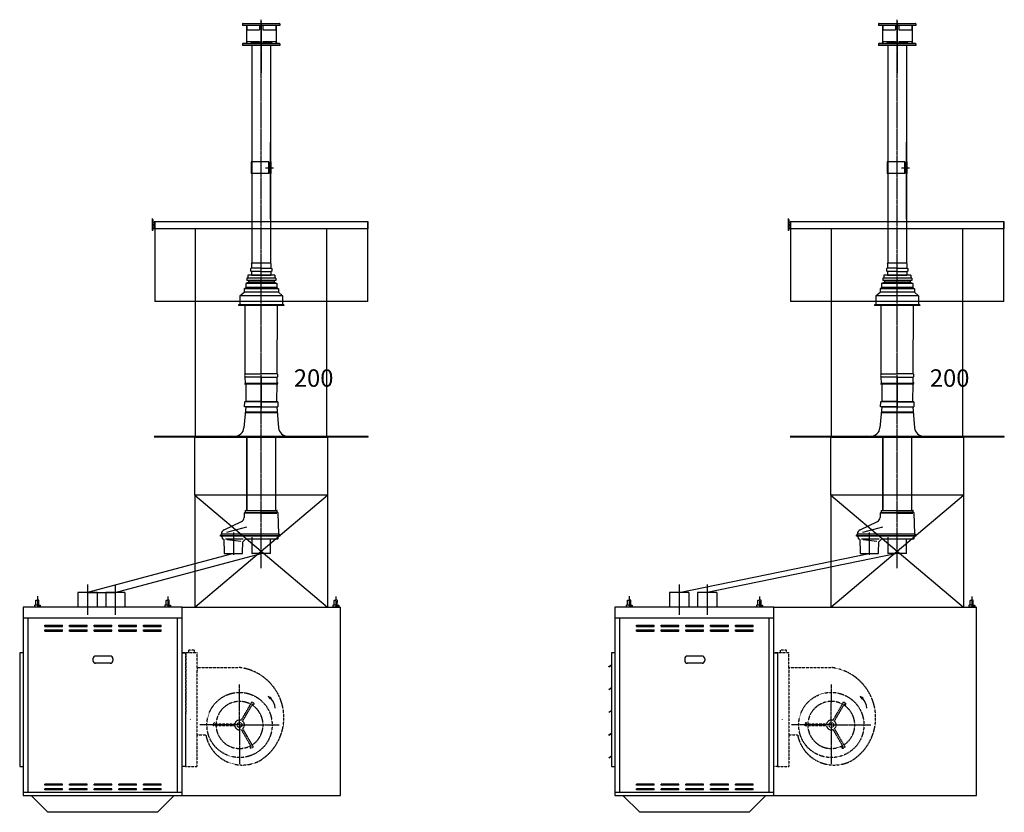
# Model space of a CAD drawing. Extents: x 867 to 55433, y 0 to 41655.
# Drawn here: x 45810 to 50041, y 32594 to 36000 of the extents above; entities that cross this region are included whole.
import ezdxf

# ---------------------------------------------------------------- set-up
doc = ezdxf.new("R2010")
doc.units = 0
doc.header["$LTSCALE"] = 2
doc.linetypes.add('CENTER', pattern=[2, 1.25, -0.25, 0.25, -0.25])
doc.linetypes.add('HIDDEN', pattern=[0.375, 0.25, -0.125])
for name, color, linetype in [('CENTER', 1, 'CENTER'), ('HIDDEN', 4, 'HIDDEN'), ('MARK BV', 7, 'CONTINUOUS')]:
    doc.layers.add(name, color=color, linetype=linetype)
doc.styles.get("Standard").update_dxf_attribs({"font": 'ISOCP'})

msp = doc.modelspace()

# ---------------------------------------------------------------- linework, layer by layer
at = {"layer": 'CENTER'}
for p, q in [((46848.13, 33642.9), (46848.13, 36000.28)), ((46848.13, 35992.88), (46848.13, 35771.25)), ((49580.95, 33642.9), (49580.95, 36000.28)), ((49580.95, 35992.88), (49580.95, 35771.25)), ((46865.88, 35363.92), (46900.18, 35363.92)), ((49598.7, 35363.92), (49633, 35363.92)), ((46101.08, 33572.61), (46101.08, 33442.75)), ((46221.08, 33572.61), (46221.08, 33442.75)), ((48643.9, 33572.61), (48643.9, 33442.75)), ((48763.9, 33572.61), (48763.9, 33442.75)), ((45886.08, 33522.69), (45886.05, 33476.2)), ((46446.08, 33522.26), (46446.05, 33475.77)), ((47168.08, 33522.26), (47168.05, 33475.77)), ((48428.9, 33522.69), (48428.86, 33476.2)), ((48988.9, 33522.26), (48988.86, 33475.77)), ((49900.9, 33522.26), (49900.86, 33475.77)), ((46754.79, 32969.6), (46754.92, 33143.03)), ((49297.61, 32969.6), (49297.74, 33143.03)), ((46754.79, 32969.6), (46584.31, 32969.73)), ((46754.79, 32976.6), (46754.66, 32803.18)), ((46754.79, 32969.6), (46925.27, 32969.47)), ((49297.61, 32969.6), (49127.12, 32969.73)), ((49297.61, 32976.6), (49297.48, 32803.18)), ((49297.61, 32969.6), (49468.09, 32969.47))]:
    msp.add_line(p, q, dxfattribs=at)
at = {"layer": 'HIDDEN'}
for p, q in [((46384.09, 35093.76), (46384.09, 35143.76)), ((49116.91, 35093.76), (49116.91, 35143.76)), ((46508.12, 33279.92), (46523.12, 33279.92)), ((46508.5, 33281.1), (46523.5, 33281.09)), ((46508.5, 33281.1), (46523.5, 33281.09)), ((46508.5, 33279.93), (46526.5, 33279.91)), ((46523.5, 33281.09), (46523.12, 32790.92)), ((46523.12, 33279.92), (46523.12, 32790.92)), ((46523.5, 33281.09), (46523.13, 32790.92)), ((46523.5, 33281.09), (46572.06, 33281.05)), ((46536.37, 33281.08), (46536.38, 33290.32)), ((46561.8, 33290.3), (46536.38, 33290.32)), ((46561.79, 33281.06), (46561.8, 33290.3)), ((46572.01, 33216.84), (46572.06, 33281.05)), ((49050.94, 33279.92), (49065.94, 33279.92)), ((49051.32, 33281.1), (49066.32, 33281.09)), ((49051.32, 33281.1), (49066.32, 33281.09)), ((49051.32, 33279.93), (49069.32, 33279.91)), ((49066.32, 33281.09), (49065.94, 32790.92)), ((49066.32, 33281.09), (49065.94, 32790.92)), ((49065.94, 33279.92), (49065.94, 32790.92)), ((49066.32, 33281.09), (49114.87, 33281.05)), ((49079.19, 33281.08), (49079.2, 33290.32)), ((49104.62, 33290.3), (49079.2, 33290.32)), ((49104.61, 33281.06), (49104.62, 33290.3)), ((49114.83, 33216.84), (49114.87, 33281.05)), ((46572.01, 33216.84), (46571.78, 32927.74)), ((46572.01, 33216.84), (46643.95, 33216.77)), ((46643.95, 33216.77), (46752.98, 33216.69)), ((49114.83, 33216.84), (49114.6, 32927.74)), ((49114.83, 33216.84), (49186.76, 33216.77)), ((49186.76, 33216.77), (49295.8, 33216.69)), ((46762.13, 32989.28), (46807.87, 33068.37)), ((46768.19, 32985.78), (46810.43, 33058.81)), ((46807.87, 33068.37), (46813.93, 33064.87)), ((49304.95, 32989.28), (49350.69, 33068.37)), ((49311.01, 32985.78), (49353.24, 33058.81)), ((49350.69, 33068.37), (49356.75, 33064.87)), ((46543.2, 32994.07), (46544.23, 32992.59)), ((46642.71, 32966.19), (46642.71, 32973.19)), ((46734.07, 32966.12), (46642.71, 32966.19)), ((46734.08, 32973.12), (46649.72, 32973.18)), ((49086.01, 32994.07), (49087.05, 32992.59)), ((49185.52, 32966.19), (49185.53, 32973.19)), ((49276.89, 32966.12), (49185.52, 32966.19)), ((49276.89, 32973.12), (49192.53, 32973.18)), ((46571.78, 32927.74), (46571.68, 32790.88)), ((46571.78, 32927.74), (46609.75, 32927.7)), ((46762.1, 32949.91), (46804.22, 32876.81)), ((46768.16, 32953.4), (46813.79, 32874.24)), ((49114.6, 32927.74), (49114.5, 32790.88)), ((49114.6, 32927.74), (49152.57, 32927.7)), ((49304.91, 32949.91), (49347.04, 32876.81)), ((49310.98, 32953.4), (49356.6, 32874.24)), ((46813.79, 32874.24), (46807.72, 32870.75)), ((49356.6, 32874.24), (49350.54, 32870.75)), ((46523.12, 32790.92), (46508.12, 32790.93)), ((46523.13, 32790.92), (46508.12, 32790.93)), ((46523.12, 32790.92), (46508.12, 32790.92)), ((46523.13, 32790.92), (46571.68, 32790.88)), ((49065.94, 32790.92), (49050.94, 32790.93)), ((49065.94, 32790.92), (49050.94, 32790.93)), ((49065.94, 32790.92), (49050.94, 32790.92)), ((49065.94, 32790.92), (49114.5, 32790.88))]:
    msp.add_line(p, q, dxfattribs=at)
for centre, radius in [((46754.79, 32969.6), 140.05), ((49297.61, 32969.6), 140.05), ((46754.79, 32969.6), 10.5), ((49297.61, 32969.6), 10.5)]:
    msp.add_circle(centre, radius, dxfattribs=at)
for centre, radius, start, end in [((46728.22, 33000.98), 217.13, 58.83588, 83.4534), ((49271.04, 33000.98), 217.13, 58.83588, 83.4534), ((46728.22, 33000.98), 217.13, 301.81904, 58.83588), ((49271.04, 33000.98), 217.13, 301.81904, 58.83588), ((46754.79, 32969.6), 101.05, 61.94151, 177.97016), ((46754.79, 32969.6), 101.05, 301.94151, 57.97016), ((46814.92, 33068.15), 10.37, 244.33951, 277.45699), ((46808.07, 33056.31), 10.37, 22.45469, 55.57217), ((46816.03, 33059.61), 1.75, 277.45699, 22.45469), ((49297.61, 32969.6), 101.05, 61.94151, 177.97016), ((49297.61, 32969.6), 101.05, 301.94151, 57.97016), ((49357.73, 33068.15), 10.37, 244.33951, 277.45699), ((49350.89, 33056.31), 10.37, 22.45469, 55.57217), ((49358.85, 33059.61), 1.75, 277.45699, 22.45469), ((46653.05, 32972.39), 10.37, 142.45469, 175.57217), ((46646.22, 32977.64), 1.75, 37.45699, 142.45469), ((46639.38, 32972.4), 10.37, 4.33951, 37.45699), ((46754.79, 32969.6), 101.05, 181.94151, 297.97016), ((46754.79, 32969.6), 21.01, 189.5499, 290.36177), ((46754.79, 32969.6), 21.01, 69.5499, 170.36177), ((46754.79, 32969.6), 21.01, 309.5499, 50.36177), ((49195.87, 32972.39), 10.37, 142.45469, 175.57217), ((49189.03, 32977.64), 1.75, 37.45699, 142.45469), ((49182.19, 32972.4), 10.37, 4.33951, 37.45699), ((49297.61, 32969.6), 101.05, 181.94151, 297.97016), ((49297.61, 32969.6), 21.01, 69.5499, 170.36177), ((49297.61, 32969.6), 21.01, 189.5499, 290.36177), ((49297.61, 32969.6), 21.01, 309.5499, 50.36177), ((46766.99, 32957.47), 160.03, 190.72166, 298.23542), ((49309.81, 32957.47), 160.03, 190.72166, 298.23542), ((46810.07, 32868.25), 10.37, 124.33951, 157.45699), ((49352.89, 32868.25), 10.37, 124.33951, 157.45699), ((46802.11, 32871.56), 1.75, 157.45699, 262.45469), ((46803.24, 32880.1), 10.37, 262.45469, 295.57217), ((49344.93, 32871.56), 1.75, 157.45699, 262.45469), ((49346.06, 32880.1), 10.37, 262.45469, 295.57217)]:
    msp.add_arc(centre, radius, start, end, dxfattribs=at)
at = {"layer": 'MARK BV'}
for p, q in [((46768.13, 35982.44), (46768.13, 35975.44)), ((46855.13, 35975.44), (46768.13, 35975.44)), ((46770.13, 35984.44), (46926.13, 35984.44)), ((46772.13, 35982.44), (46772.13, 35983.44)), ((46784.63, 35975.44), (46784.63, 35899.44)), ((46785.63, 35975.44), (46785.63, 35956.44)), ((46841.13, 35975.44), (46841.13, 35956.44)), ((46855.13, 35975.44), (46855.13, 35956.44)), ((46928.13, 35975.44), (46855.13, 35975.44)), ((46910.63, 35975.44), (46910.63, 35956.44)), ((46911.63, 35975.44), (46911.63, 35899.44)), ((46928.13, 35982.44), (46928.13, 35975.44)), ((49500.95, 35982.44), (49500.95, 35975.44)), ((49587.95, 35975.44), (49500.95, 35975.44)), ((49502.95, 35984.44), (49658.95, 35984.44)), ((49504.95, 35982.44), (49504.95, 35983.44)), ((49517.45, 35975.44), (49517.45, 35899.44)), ((49518.45, 35975.44), (49518.45, 35956.44)), ((49573.95, 35975.44), (49573.95, 35956.44)), ((49587.95, 35975.44), (49587.95, 35956.44)), ((49660.95, 35975.44), (49587.95, 35975.44)), ((49643.45, 35975.44), (49643.45, 35956.44)), ((49644.45, 35975.44), (49644.45, 35899.44)), ((49660.95, 35982.44), (49660.95, 35975.44)), ((46784.63, 35956.44), (46841.13, 35956.44)), ((46855.13, 35956.44), (46911.63, 35956.44)), ((49517.45, 35956.44), (49573.95, 35956.44)), ((49587.95, 35956.44), (49644.45, 35956.44)), ((46768.13, 35896.44), (46768.13, 35889.44)), ((46808.13, 35889.44), (46768.13, 35889.44)), ((46770.13, 35898.44), (46926.13, 35898.44)), ((46770.13, 35898.44), (46926.13, 35898.44)), ((46772.13, 35899.44), (46784.63, 35899.44)), ((46772.13, 35899.44), (46772.13, 35898.44)), ((46784.63, 35906.44), (46841.13, 35906.44)), ((46785.63, 35906.44), (46785.63, 35898.44)), ((46803.13, 35900.44), (46841.13, 35900.44)), ((46803.13, 35900.44), (46803.13, 35898.44)), ((46808.13, 35906.44), (46808.13, 35900.44)), ((46808.13, 35889.44), (46808.13, 35802.44)), ((46928.13, 35889.44), (46808.13, 35889.44)), ((46841.13, 35906.44), (46841.13, 35898.44)), ((46841.13, 35899.44), (46855.13, 35899.44)), ((46855.13, 35906.44), (46911.63, 35906.44)), ((46855.13, 35906.44), (46855.13, 35898.44)), ((46855.13, 35900.44), (46893.13, 35900.44)), ((46888.13, 35906.44), (46888.13, 35900.44)), ((46888.13, 35889.44), (46888.13, 35802.44)), ((46893.13, 35900.44), (46893.13, 35898.44)), ((46910.63, 35906.44), (46910.63, 35898.44)), ((46911.63, 35899.44), (46924.13, 35899.44)), ((46924.13, 35899.44), (46924.13, 35898.44)), ((46928.13, 35896.44), (46928.13, 35889.44)), ((49500.95, 35896.44), (49500.95, 35889.44)), ((49540.95, 35889.44), (49500.95, 35889.44)), ((49502.95, 35898.44), (49658.95, 35898.44)), ((49502.95, 35898.44), (49658.95, 35898.44)), ((49504.95, 35899.44), (49517.45, 35899.44)), ((49504.95, 35899.44), (49504.95, 35898.44)), ((49517.45, 35906.44), (49573.95, 35906.44)), ((49518.45, 35906.44), (49518.45, 35898.44)), ((49535.95, 35900.44), (49573.95, 35900.44)), ((49535.95, 35900.44), (49535.95, 35898.44)), ((49540.95, 35906.44), (49540.95, 35900.44)), ((49540.95, 35889.44), (49540.95, 35802.44)), ((49660.95, 35889.44), (49540.95, 35889.44)), ((49573.95, 35906.44), (49573.95, 35898.44)), ((49573.95, 35899.44), (49587.95, 35899.44)), ((49587.95, 35906.44), (49644.45, 35906.44)), ((49587.95, 35906.44), (49587.95, 35898.44)), ((49587.95, 35900.44), (49625.95, 35900.44)), ((49620.95, 35906.44), (49620.95, 35900.44)), ((49620.95, 35889.44), (49620.95, 35802.44)), ((49625.95, 35900.44), (49625.95, 35898.44)), ((49643.45, 35906.44), (49643.45, 35898.44)), ((49644.45, 35899.44), (49656.95, 35899.44)), ((49656.95, 35899.44), (49656.95, 35898.44)), ((49660.95, 35896.44), (49660.95, 35889.44)), ((46808.13, 35802.44), (46808.13, 34955.73)), ((46888.13, 35802.44), (46888.13, 34955.73)), ((49540.95, 35802.44), (49540.95, 34955.73)), ((49620.95, 35802.44), (49620.95, 34955.73)), ((46888.13, 35143.76), (46888.13, 35473.87)), ((49620.95, 35143.76), (49620.95, 35473.87)), ((46881.32, 35389.21), (46805.41, 35389.21)), ((46805.41, 35389.21), (46805.41, 35339.21)), ((46879.17, 35389.21), (46879.17, 35339.21)), ((46881.32, 35389.21), (46881.32, 35339.21)), ((46890.18, 35389.86), (46888.13, 35389.86)), ((46890.18, 35339.22), (46890.18, 35389.86)), ((49614.13, 35389.21), (49538.23, 35389.21)), ((49538.23, 35389.21), (49538.23, 35339.21)), ((49611.99, 35389.21), (49611.99, 35339.21)), ((49614.13, 35389.21), (49614.13, 35339.21)), ((49623, 35389.86), (49620.95, 35389.86)), ((49623, 35339.22), (49623, 35389.86)), ((46881.32, 35339.21), (46805.41, 35339.21)), ((49614.13, 35339.21), (49538.23, 35339.21)), ((46381.09, 35093.76), (46381.09, 35146.54)), ((49113.91, 35093.76), (49113.91, 35146.54)), ((46383.09, 35093.76), (46381.09, 35093.76)), ((49115.91, 35093.76), (49113.91, 35093.76)), ((46806.83, 34952.44), (46808.13, 34955.73)), ((46808.13, 34955.73), (46888.13, 34955.73)), ((46888.13, 34955.73), (46889.43, 34952.44)), ((49539.65, 34952.44), (49540.95, 34955.73)), ((49540.95, 34955.73), (49620.95, 34955.73)), ((49620.95, 34955.73), (49622.25, 34952.44)), ((46848.13, 34932.44), (46806.83, 34932.44)), ((46848.13, 34918.44), (46806.83, 34918.44)), ((46848.13, 34932.44), (46889.43, 34932.44)), ((46848.13, 34918.44), (46889.43, 34918.44)), ((49580.95, 34932.44), (49539.65, 34932.44)), ((49580.95, 34918.44), (49539.65, 34918.44)), ((49580.95, 34932.44), (49622.25, 34932.44)), ((49580.95, 34918.44), (49622.25, 34918.44)), ((46793.13, 34872.64), (46781.13, 34865.94)), ((46915.13, 34865.94), (46781.13, 34865.94)), ((46781.13, 34865.94), (46781.13, 34849.94)), ((46910.13, 34889.44), (46786.13, 34889.44)), ((46786.13, 34889.44), (46786.13, 34879.94)), ((46910.13, 34879.94), (46786.13, 34879.94)), ((46906.13, 34902.44), (46790.13, 34902.44)), ((46790.13, 34902.44), (46790.13, 34889.44)), ((46793.13, 34879.94), (46793.13, 34872.64)), ((46903.13, 34872.64), (46793.13, 34872.64)), ((46806.83, 34902.44), (46889.43, 34902.44)), ((46808.13, 34902.44), (46888.13, 34902.44)), ((46903.13, 34879.94), (46903.13, 34872.64)), ((46903.13, 34872.64), (46915.13, 34865.94)), ((46906.13, 34902.44), (46906.13, 34889.44)), ((46910.13, 34889.44), (46910.13, 34879.94)), ((46915.13, 34865.94), (46915.13, 34849.94)), ((49525.95, 34872.64), (49513.95, 34865.94)), ((49647.95, 34865.94), (49513.95, 34865.94)), ((49513.95, 34865.94), (49513.95, 34849.94)), ((49642.95, 34889.44), (49518.95, 34889.44)), ((49518.95, 34889.44), (49518.95, 34879.94)), ((49642.95, 34879.94), (49518.95, 34879.94)), ((49638.95, 34902.44), (49522.95, 34902.44)), ((49522.95, 34902.44), (49522.95, 34889.44)), ((49525.95, 34879.94), (49525.95, 34872.64)), ((49635.95, 34872.64), (49525.95, 34872.64)), ((49539.65, 34902.44), (49622.25, 34902.44)), ((49540.95, 34902.44), (49620.95, 34902.44)), ((49635.95, 34879.94), (49635.95, 34872.64)), ((49635.95, 34872.64), (49647.95, 34865.94)), ((49638.95, 34902.44), (49638.95, 34889.44)), ((49642.95, 34889.44), (49642.95, 34879.94)), ((49647.95, 34865.94), (49647.95, 34849.94)), ((46756.63, 34813.44), (46774.13, 34829.44)), ((46774.13, 34843.24), (46781.13, 34849.94)), ((46922.13, 34843.24), (46774.13, 34843.24)), ((46774.13, 34843.24), (46774.13, 34829.44)), ((46922.13, 34829.44), (46774.13, 34829.44)), ((46915.13, 34849.94), (46781.13, 34849.94)), ((46915.13, 34849.94), (46922.13, 34843.24)), ((46922.13, 34843.24), (46922.13, 34829.44)), ((46922.13, 34829.44), (46939.63, 34813.44)), ((49489.45, 34813.44), (49506.95, 34829.44)), ((49506.95, 34843.24), (49513.95, 34849.94)), ((49654.95, 34843.24), (49506.95, 34843.24)), ((49506.95, 34843.24), (49506.95, 34829.44)), ((49654.95, 34829.44), (49506.95, 34829.44)), ((49647.95, 34849.94), (49513.95, 34849.94)), ((49647.95, 34849.94), (49654.95, 34843.24)), ((49654.95, 34843.24), (49654.95, 34829.44)), ((49654.95, 34829.44), (49672.45, 34813.44)), ((46939.63, 34813.44), (46756.63, 34813.44)), ((46756.63, 34813.44), (46756.63, 34775.44)), ((46939.63, 34813.44), (46939.63, 34775.44)), ((49672.45, 34813.44), (49489.45, 34813.44)), ((49489.45, 34813.44), (49489.45, 34775.44)), ((49672.45, 34813.44), (49672.45, 34775.44)), ((46945.63, 34775.44), (46750.63, 34775.44)), ((46750.63, 34775.44), (46750.63, 34771.44)), ((46945.63, 34771.44), (46750.63, 34771.44)), ((46779.38, 34479.01), (46778.74, 34771.44)), ((46916.85, 34479.02), (46917.44, 34771.44)), ((46945.63, 34775.44), (46945.63, 34771.44)), ((49678.45, 34775.44), (49483.45, 34775.44)), ((49483.45, 34775.44), (49483.45, 34771.44)), ((49678.45, 34771.44), (49483.45, 34771.44)), ((49512.2, 34479.01), (49511.56, 34771.44)), ((49649.67, 34479.02), (49650.26, 34771.44)), ((49678.45, 34775.44), (49678.45, 34771.44)), ((46779.38, 34479.01), (46848.11, 34479.02)), ((46848.12, 34464.1), (46779.52, 34464.08)), ((46779.75, 34438.58), (46779.52, 34464.08)), ((46848.12, 34464.1), (46848.12, 34329.47)), ((46848.12, 34464.1), (46916.72, 34464.1)), ((46916.85, 34479.02), (46848.13, 34479.02)), ((46916.5, 34438.59), (46916.72, 34464.1)), ((49512.2, 34479.01), (49580.92, 34479.02)), ((49580.93, 34464.1), (49512.34, 34464.08)), ((49512.56, 34438.58), (49512.34, 34464.08)), ((49580.94, 34464.1), (49580.94, 34329.47)), ((49580.94, 34464.1), (49649.54, 34464.1)), ((49649.67, 34479.02), (49580.95, 34479.02)), ((49649.32, 34438.59), (49649.54, 34464.1)), ((46776.66, 34435.46), (46920.01, 34435.46)), ((46780, 34438.59), (46777.51, 34438.59)), ((46779.57, 34438.59), (46781.97, 34438.59)), ((46782.4, 34438.59), (46780, 34438.59)), ((46781.55, 34435.46), (46783.95, 34435.46)), ((46781.55, 34435.45), (46782.22, 34360.7)), ((46781.97, 34438.59), (46916.5, 34438.59)), ((46914.7, 34435.46), (46914.04, 34360.71)), ((46920.42, 34438.59), (46916.24, 34438.59)), ((49509.48, 34435.46), (49652.82, 34435.46)), ((49512.82, 34438.59), (49510.33, 34438.59)), ((49512.38, 34438.59), (49514.78, 34438.59)), ((49515.22, 34438.59), (49512.82, 34438.59)), ((49514.37, 34435.46), (49516.77, 34435.46)), ((49514.37, 34435.45), (49515.03, 34360.7)), ((49514.78, 34438.59), (49649.32, 34438.59)), ((49647.51, 34435.46), (49646.86, 34360.71)), ((49653.24, 34438.59), (49649.06, 34438.59)), ((46776.64, 34336.45), (46777.19, 34357.56)), ((46848.14, 34358.32), (46777.55, 34358.31)), ((46777.93, 34358.5), (46781.48, 34359.72)), ((46848.14, 34359.93), (46782.22, 34359.92)), ((46848.12, 34359.93), (46914.03, 34359.93)), ((46848.12, 34358.32), (46918.7, 34358.32)), ((46918.33, 34358.51), (46914.78, 34359.73)), ((46919.07, 34357.57), (46919.62, 34336.47)), ((49509.46, 34336.45), (49510.01, 34357.56)), ((49580.95, 34358.32), (49510.37, 34358.31)), ((49510.75, 34358.5), (49514.29, 34359.72)), ((49580.95, 34359.93), (49515.04, 34359.92)), ((49580.94, 34359.93), (49646.85, 34359.93)), ((49580.94, 34358.32), (49651.52, 34358.32)), ((49651.15, 34358.51), (49647.6, 34359.73)), ((49651.89, 34357.57), (49652.44, 34336.47)), ((46781.62, 34336.47), (46773.79, 34246.98)), ((46779.04, 34336.45), (46776.64, 34336.45)), ((46848.14, 34336.47), (46779.04, 34336.45)), ((46779.67, 34312.58), (46915.42, 34312.58)), ((46780.01, 34315.71), (46780.52, 34315.71)), ((46782.41, 34315.71), (46780.01, 34315.71)), ((46781.56, 34312.58), (46783.96, 34312.58)), ((46782.41, 34315.71), (46913.33, 34315.71)), ((46783.62, 34336.47), (46912.62, 34336.47)), ((46848.12, 34336.47), (46917.22, 34336.47)), ((46848.12, 34320.99), (46848.12, 34329.47)), ((46848.12, 34319.85), (46848.12, 34328.47)), ((46914.16, 34315.71), (46913.33, 34315.71)), ((46913.62, 34336.47), (46914.62, 34336.47)), ((46914.62, 34336.47), (46922.45, 34246.98)), ((46917.22, 34336.47), (46919.62, 34336.47)), ((49514.44, 34336.47), (49506.61, 34246.98)), ((49511.86, 34336.45), (49509.46, 34336.45)), ((49580.96, 34336.47), (49511.86, 34336.45)), ((49512.49, 34312.58), (49648.23, 34312.58)), ((49512.83, 34315.71), (49513.34, 34315.71)), ((49515.23, 34315.71), (49512.83, 34315.71)), ((49514.38, 34312.58), (49516.78, 34312.58)), ((49515.23, 34315.71), (49646.14, 34315.71)), ((49516.44, 34336.47), (49645.44, 34336.47)), ((49580.94, 34336.47), (49650.04, 34336.47)), ((49580.94, 34320.99), (49580.94, 34329.47)), ((49580.94, 34319.85), (49580.94, 34328.47)), ((49646.98, 34315.71), (49646.14, 34315.71)), ((49646.44, 34336.47), (49647.44, 34336.47)), ((49647.44, 34336.47), (49655.27, 34246.98)), ((49650.04, 34336.47), (49652.44, 34336.47)), ((46688.12, 34207.47), (47008.12, 34207.47)), ((46688.12, 34207.47), (46688.12, 34206.47)), ((46688.12, 34206.47), (47008.12, 34206.47)), ((46715.73, 34210.47), (46708.66, 34207.47)), ((46715.73, 34210.47), (46848.12, 34210.47)), ((46785.63, 34206.47), (46785.63, 33891.21)), ((46786.03, 33891.21), (46786.03, 34206.47)), ((46848.12, 34210.47), (46980.52, 34210.47)), ((46910.63, 33891.21), (46910.63, 34206.47)), ((46980.52, 34210.47), (46987.59, 34207.47)), ((47008.12, 34207.47), (47008.12, 34206.47)), ((49420.94, 34207.47), (49740.94, 34207.47)), ((49420.94, 34207.47), (49420.94, 34206.47)), ((49420.94, 34206.47), (49740.94, 34206.47)), ((49448.54, 34210.47), (49441.47, 34207.47)), ((49448.54, 34210.47), (49580.94, 34210.47)), ((49518.45, 34206.47), (49518.45, 33891.21)), ((49518.85, 33891.21), (49518.85, 34206.47)), ((49580.94, 34210.47), (49713.34, 34210.47)), ((49643.45, 33891.21), (49643.45, 34206.47)), ((49713.34, 34210.47), (49720.41, 34207.47)), ((49740.94, 34207.47), (49740.94, 34206.47)), ((46563.12, 33956.47), (46563.12, 33476.25)), ((46563.12, 33956.47), (47133.12, 33476.25)), ((46563.12, 33476.25), (47133.12, 33956.47)), ((47133.12, 33956.47), (47133.12, 33476.25)), ((49295.94, 33956.47), (49295.94, 33476.25)), ((49295.94, 33956.47), (49865.94, 33476.25)), ((49295.94, 33476.25), (49865.94, 33956.47)), ((49865.94, 33956.47), (49865.94, 33476.25)), ((46779.11, 33889.28), (46778.9, 33883.12)), ((46781.11, 33891.21), (46784.63, 33891.21)), ((46784.63, 33891.21), (46851.65, 33891.21)), ((46784.63, 33891.21), (46785.63, 33891.21)), ((46848.13, 33891.21), (46915.15, 33891.21)), ((46848.13, 33891.21), (46910.23, 33891.21)), ((46910.23, 33891.21), (46910.63, 33891.21)), ((46917.36, 33883.12), (46917.15, 33889.28)), ((49511.93, 33889.28), (49511.72, 33883.12)), ((49513.93, 33891.21), (49517.45, 33891.21)), ((49517.45, 33891.21), (49584.47, 33891.21)), ((49517.45, 33891.21), (49518.45, 33891.21)), ((49580.95, 33891.21), (49647.97, 33891.21)), ((49580.95, 33891.21), (49643.05, 33891.21)), ((49643.05, 33891.21), (49643.45, 33891.21)), ((49650.18, 33883.12), (49649.97, 33889.28)), ((46775.31, 33879.28), (46774.66, 33860.74)), ((46848.13, 33879.69), (46780.93, 33879.69)), ((46782.61, 33882.62), (46848.13, 33882.62)), ((46913.65, 33882.62), (46848.13, 33882.62)), ((46848.13, 33879.69), (46915.33, 33879.69)), ((46924.06, 33790.27), (46920.95, 33879.28)), ((49508.13, 33879.28), (49507.48, 33860.74)), ((49580.95, 33879.69), (49513.75, 33879.69)), ((49515.43, 33882.62), (49580.95, 33882.62)), ((49646.47, 33882.62), (49580.95, 33882.62)), ((49580.95, 33879.69), (49648.15, 33879.69)), ((49656.88, 33790.27), (49653.77, 33879.28)), ((46688.77, 33808.64), (46763.13, 33843.31)), ((46699.71, 33798.38), (46786.71, 33820.38)), ((49421.59, 33808.64), (49495.95, 33843.31)), ((49432.52, 33798.38), (49519.52, 33820.38)), ((46673.33, 33781.51), (46673.45, 33785)), ((46674.93, 33781.51), (46673.33, 33781.51)), ((46673.45, 33785), (46924.72, 33785.92)), ((46674.04, 33786.34), (46676.31, 33788.61)), ((46674.93, 33781.51), (46675.85, 33782)), ((46927.93, 33781.51), (46676.09, 33781.5)), ((46676.09, 33781.5), (46678.21, 33781.5)), ((46921.39, 33789.8), (46677.19, 33790.79)), ((46678.7, 33781.09), (46680.63, 33770.16)), ((46685.92, 33768.5), (46682.6, 33768.5)), ((46687.57, 33767.07), (46686.28, 33768.36)), ((46687.86, 33766.37), (46688.35, 33710.5)), ((46694.95, 33769.97), (46770.95, 33769.97)), ((46759.9, 33758.67), (46701.9, 33765.67)), ((46728.13, 33796.14), (46728.13, 33699.97)), ((46779.98, 33768.36), (46768.46, 33756.84)), ((46807.13, 33768.5), (46780.34, 33768.5)), ((46918.66, 33768.5), (46807.13, 33768.5)), ((46808.13, 33776.69), (46808.13, 33706.5)), ((46888.13, 33706.5), (46888.13, 33768.82)), ((46889, 33768.82), (46889.35, 33768.47)), ((46920.63, 33770.16), (46922.56, 33781.09)), ((46924.64, 33788.92), (46927.23, 33786.34)), ((46927.81, 33785), (46927.93, 33781.51)), ((49406.15, 33781.51), (49406.27, 33785)), ((49407.75, 33781.51), (49406.15, 33781.51)), ((49406.27, 33785), (49657.54, 33785.92)), ((49406.85, 33786.34), (49409.13, 33788.61)), ((49407.75, 33781.51), (49408.67, 33782)), ((49660.75, 33781.51), (49408.91, 33781.5)), ((49408.91, 33781.5), (49411.03, 33781.5)), ((49654.2, 33789.8), (49410, 33790.79)), ((49411.52, 33781.09), (49413.45, 33770.16)), ((49418.74, 33768.5), (49415.42, 33768.5)), ((49420.38, 33767.07), (49419.1, 33768.36)), ((49420.68, 33766.37), (49421.16, 33710.5)), ((49427.77, 33769.97), (49503.77, 33769.97)), ((49492.71, 33758.67), (49434.71, 33765.67)), ((49460.95, 33796.14), (49460.95, 33699.97)), ((49512.8, 33768.36), (49501.28, 33756.84)), ((49539.95, 33768.5), (49513.16, 33768.5)), ((49651.48, 33768.5), (49539.95, 33768.5)), ((49540.95, 33776.69), (49540.95, 33706.5)), ((49620.95, 33706.5), (49620.95, 33768.82)), ((49621.81, 33768.82), (49622.17, 33768.47)), ((49653.45, 33770.16), (49655.38, 33781.09)), ((49657.46, 33788.92), (49660.04, 33786.34)), ((49660.63, 33785), (49660.75, 33781.51)), ((46767.92, 33710.5), (46768.32, 33756.49)), ((49500.73, 33710.5), (49501.13, 33756.49)), ((46728.13, 33706.5), (46101.08, 33539.25)), ((46221.08, 33539.25), (46848.13, 33706.5)), ((46688.35, 33710.5), (46689.42, 33706.5)), ((46689.42, 33706.5), (46690.18, 33706.5)), ((46690.18, 33706.5), (46766.08, 33706.5)), ((46766.08, 33706.5), (46766.84, 33706.5)), ((46766.84, 33706.5), (46767.92, 33710.5)), ((46808.13, 33706.5), (46809.63, 33706.5)), ((46848.13, 33706.5), (46809.63, 33706.5)), ((46888.13, 33706.5), (46848.13, 33706.5)), ((48643.9, 33539.25), (49460.95, 33706.5)), ((49580.95, 33706.5), (48763.9, 33539.25)), ((49421.16, 33710.5), (49422.24, 33706.5)), ((49422.24, 33706.5), (49423, 33706.5)), ((49423, 33706.5), (49498.9, 33706.5)), ((49498.9, 33706.5), (49499.66, 33706.5)), ((49499.66, 33706.5), (49500.73, 33710.5)), ((49540.95, 33706.5), (49542.45, 33706.5)), ((49580.95, 33706.5), (49542.45, 33706.5)), ((49620.95, 33706.5), (49580.95, 33706.5)), ((46142.58, 33539.25), (46059.58, 33539.25)), ((46059.58, 33539.25), (46059.58, 33476.25)), ((46101.08, 33539.25), (46221.08, 33539.25)), ((46142.58, 33539.25), (46142.58, 33476.25)), ((46262.58, 33539.25), (46179.58, 33539.25)), ((46179.58, 33539.25), (46179.58, 33476.25)), ((46262.58, 33539.25), (46262.58, 33476.25)), ((48685.4, 33539.25), (48602.4, 33539.25)), ((48602.4, 33539.25), (48602.4, 33476.25)), ((48685.4, 33539.25), (48685.4, 33476.25)), ((48805.4, 33539.25), (48722.4, 33539.25)), ((48722.4, 33539.25), (48722.4, 33476.25)), ((48805.4, 33539.25), (48805.4, 33476.25)), ((45825.12, 33476.25), (45825.12, 32666.25)), ((46508.12, 33476.25), (45825.12, 33476.25)), ((45874.48, 33484.53), (45873.32, 33483.37)), ((45873.32, 33483.37), (45873.32, 33478.75)), ((45873.32, 33478.75), (45874.47, 33477.59)), ((45874.47, 33477.59), (45886.05, 33477.58)), ((45874.47, 33477.59), (45874.47, 33476.21)), ((45886.05, 33484.52), (45874.48, 33484.53)), ((45879.11, 33484.53), (45879.12, 33505.36)), ((45879.12, 33505.36), (45880.28, 33506.52)), ((45880.28, 33506.52), (45886.07, 33506.51)), ((45886.05, 33484.52), (45897.63, 33484.51)), ((45897.62, 33477.57), (45886.05, 33477.58)), ((45891.86, 33506.51), (45886.07, 33506.51)), ((45893.01, 33505.35), (45891.86, 33506.51)), ((45893, 33484.52), (45893.01, 33505.35)), ((45898.78, 33478.73), (45897.62, 33477.57)), ((45897.62, 33477.57), (45897.62, 33476.19)), ((45897.63, 33484.51), (45898.78, 33483.36)), ((45898.78, 33483.36), (45898.78, 33478.73)), ((46434.48, 33484.1), (46433.32, 33482.94)), ((46434.48, 33484.1), (46433.32, 33482.94)), ((46434.48, 33484.1), (46433.32, 33482.94)), ((46433.32, 33482.94), (46433.32, 33478.31)), ((46433.32, 33482.94), (46433.32, 33478.31)), ((46433.32, 33482.94), (46433.32, 33478.31)), ((46433.32, 33478.31), (46434.47, 33477.16)), ((46433.32, 33478.31), (46434.47, 33477.16)), ((46433.32, 33478.31), (46434.47, 33477.16)), ((46434.47, 33477.16), (46446.05, 33477.15)), ((46434.47, 33477.16), (46434.47, 33475.78)), ((46446.05, 33484.09), (46434.48, 33484.1)), ((46439.11, 33484.1), (46439.12, 33504.93)), ((46439.12, 33504.93), (46440.28, 33506.08)), ((46440.28, 33506.08), (46446.07, 33506.08)), ((46446.05, 33484.09), (46457.63, 33484.08)), ((46457.62, 33477.14), (46446.05, 33477.15)), ((46451.86, 33506.08), (46446.07, 33506.08)), ((46453.01, 33504.92), (46451.86, 33506.08)), ((46453, 33484.09), (46453.01, 33504.92)), ((46458.78, 33478.29), (46457.62, 33477.14)), ((46457.62, 33477.14), (46457.62, 33475.76)), ((46457.63, 33484.08), (46458.78, 33482.92)), ((46458.78, 33482.92), (46458.78, 33478.29)), ((46508.12, 32666.25), (46508.12, 33476.25)), ((46508.12, 33476.25), (47188.12, 33476.25)), ((47156.48, 33484.1), (47155.32, 33482.94)), ((47156.48, 33484.1), (47155.32, 33482.94)), ((47156.48, 33484.1), (47155.32, 33482.94)), ((47155.32, 33482.94), (47155.32, 33478.31)), ((47155.32, 33482.94), (47155.32, 33478.31)), ((47155.32, 33482.94), (47155.32, 33478.31)), ((47155.32, 33478.31), (47156.47, 33477.16)), ((47155.32, 33478.31), (47156.47, 33477.16)), ((47155.32, 33478.31), (47156.47, 33477.16)), ((47156.47, 33477.16), (47156.47, 33475.78)), ((47156.47, 33477.16), (47168.05, 33477.15)), ((47168.05, 33484.09), (47156.48, 33484.1)), ((47161.11, 33484.1), (47161.12, 33504.93)), ((47161.12, 33504.93), (47162.28, 33506.08)), ((47162.28, 33506.08), (47168.07, 33506.08)), ((47168.05, 33484.09), (47179.63, 33484.08)), ((47179.62, 33477.14), (47168.05, 33477.15)), ((47173.86, 33506.08), (47168.07, 33506.08)), ((47175.01, 33504.92), (47173.86, 33506.08)), ((47175, 33484.09), (47175.01, 33504.92)), ((47180.78, 33478.29), (47179.62, 33477.14)), ((47179.62, 33477.14), (47179.62, 33475.76)), ((47179.63, 33484.08), (47180.78, 33482.92)), ((47180.78, 33482.92), (47180.78, 33478.29)), ((47188.12, 32666.25), (47188.12, 33476.25)), ((48367.94, 33476.25), (48367.94, 32666.25)), ((49050.94, 33476.25), (48367.94, 33476.25)), ((48416.14, 33483.37), (48416.13, 33478.75)), ((48416.13, 33478.75), (48417.29, 33477.59)), ((48417.3, 33484.53), (48416.14, 33483.37)), ((48417.29, 33477.59), (48428.86, 33477.58)), ((48417.29, 33477.59), (48417.29, 33476.21)), ((48428.87, 33484.52), (48417.3, 33484.53)), ((48421.93, 33484.53), (48421.94, 33505.36)), ((48421.94, 33505.36), (48423.1, 33506.52)), ((48423.1, 33506.52), (48428.89, 33506.51)), ((48440.44, 33477.57), (48428.86, 33477.58)), ((48428.87, 33484.52), (48440.44, 33484.51)), ((48434.67, 33506.51), (48428.89, 33506.51)), ((48435.83, 33505.35), (48434.67, 33506.51)), ((48435.81, 33484.52), (48435.83, 33505.35)), ((48440.44, 33484.51), (48441.6, 33483.36)), ((48441.6, 33478.73), (48440.44, 33477.57)), ((48440.44, 33477.57), (48440.44, 33476.19)), ((48441.6, 33483.36), (48441.6, 33478.73)), ((48976.14, 33482.94), (48976.13, 33478.31)), ((48976.14, 33482.94), (48976.13, 33478.31)), ((48976.14, 33482.94), (48976.13, 33478.31)), ((48976.13, 33478.31), (48977.29, 33477.16)), ((48976.13, 33478.31), (48977.29, 33477.16)), ((48976.13, 33478.31), (48977.29, 33477.16)), ((48977.3, 33484.1), (48976.14, 33482.94)), ((48977.3, 33484.1), (48976.14, 33482.94)), ((48977.3, 33484.1), (48976.14, 33482.94)), ((48977.29, 33477.16), (48988.86, 33477.15)), ((48977.29, 33477.16), (48977.29, 33475.78)), ((48988.87, 33484.09), (48977.3, 33484.1)), ((48981.93, 33484.1), (48981.94, 33504.93)), ((48981.94, 33504.93), (48983.1, 33506.08)), ((48983.1, 33506.08), (48988.89, 33506.08)), ((49000.44, 33477.14), (48988.86, 33477.15)), ((48988.87, 33484.09), (49000.44, 33484.08)), ((48994.67, 33506.08), (48988.89, 33506.08)), ((48995.83, 33504.92), (48994.67, 33506.08)), ((48995.81, 33484.09), (48995.83, 33504.92)), ((49000.44, 33484.08), (49001.6, 33482.92)), ((49001.6, 33478.29), (49000.44, 33477.14)), ((49000.44, 33477.14), (49000.44, 33475.76)), ((49001.6, 33482.92), (49001.6, 33478.29)), ((49050.94, 32666.25), (49050.94, 33476.25)), ((49050.94, 33476.25), (49920.94, 33476.25)), ((49888.14, 33482.94), (49888.13, 33478.31)), ((49888.14, 33482.94), (49888.13, 33478.31)), ((49888.14, 33482.94), (49888.13, 33478.31)), ((49888.13, 33478.31), (49889.29, 33477.16)), ((49888.13, 33478.31), (49889.29, 33477.16)), ((49888.13, 33478.31), (49889.29, 33477.16)), ((49889.3, 33484.1), (49888.14, 33482.94)), ((49889.3, 33484.1), (49888.14, 33482.94)), ((49889.3, 33484.1), (49888.14, 33482.94)), ((49889.29, 33477.16), (49889.29, 33475.78)), ((49889.29, 33477.16), (49900.86, 33477.15)), ((49900.87, 33484.09), (49889.3, 33484.1)), ((49893.93, 33484.1), (49893.94, 33504.93)), ((49893.94, 33504.93), (49895.1, 33506.08)), ((49895.1, 33506.08), (49900.89, 33506.08)), ((49912.44, 33477.14), (49900.86, 33477.15)), ((49900.87, 33484.09), (49912.44, 33484.08)), ((49906.67, 33506.08), (49900.89, 33506.08)), ((49907.83, 33504.92), (49906.67, 33506.08)), ((49907.81, 33484.09), (49907.83, 33504.92)), ((49912.44, 33484.08), (49913.6, 33482.92)), ((49913.6, 33478.29), (49912.44, 33477.14)), ((49912.44, 33477.14), (49912.44, 33475.76)), ((49913.6, 33482.92), (49913.6, 33478.29)), ((49920.94, 32666.25), (49920.94, 33476.25)), ((45825.12, 33429.92), (46508.12, 33429.92)), ((45845.12, 33429.92), (45845.12, 32681.25)), ((46488.12, 32681.25), (46488.12, 33429.92)), ((48367.94, 33429.92), (49050.94, 33429.92)), ((48387.94, 33429.92), (48387.94, 32681.25)), ((49030.94, 32681.25), (49030.94, 33429.92)), ((45917.62, 33398.25), (45993.82, 33398.25)), ((45917.62, 33393.25), (45917.62, 33398.25)), ((45917.62, 33392.72), (45917.62, 33397.72)), ((45917.62, 33393.25), (45993.82, 33393.25)), ((45993.82, 33393.25), (45993.82, 33398.25)), ((46023.82, 33393.25), (46023.82, 33398.25)), ((46023.82, 33398.25), (46100.02, 33398.25)), ((46023.82, 33393.25), (46100.02, 33393.25)), ((46100.02, 33393.25), (46100.02, 33398.25)), ((46130.02, 33393.25), (46130.02, 33398.25)), ((46130.02, 33398.25), (46206.22, 33398.25)), ((46130.02, 33393.25), (46206.22, 33393.25)), ((46206.22, 33393.25), (46206.22, 33398.25)), ((46236.22, 33398.25), (46312.42, 33398.25)), ((46236.22, 33393.25), (46236.22, 33398.25)), ((46236.22, 33393.25), (46312.42, 33393.25)), ((46312.42, 33393.25), (46312.42, 33398.25)), ((46342.42, 33393.25), (46342.42, 33398.25)), ((46342.42, 33398.25), (46418.62, 33398.25)), ((46342.42, 33393.25), (46418.62, 33393.25)), ((46418.62, 33393.25), (46418.62, 33398.25)), ((48460.44, 33398.25), (48536.64, 33398.25)), ((48460.44, 33393.25), (48460.44, 33398.25)), ((48460.44, 33392.72), (48460.44, 33397.72)), ((48460.44, 33393.25), (48536.64, 33393.25)), ((48536.64, 33393.25), (48536.64, 33398.25)), ((48566.64, 33393.25), (48566.64, 33398.25)), ((48566.64, 33398.25), (48642.84, 33398.25)), ((48566.64, 33393.25), (48642.84, 33393.25)), ((48642.84, 33393.25), (48642.84, 33398.25)), ((48672.84, 33393.25), (48672.84, 33398.25)), ((48672.84, 33398.25), (48749.04, 33398.25)), ((48672.84, 33393.25), (48749.04, 33393.25)), ((48749.04, 33393.25), (48749.04, 33398.25)), ((48779.04, 33398.25), (48855.24, 33398.25)), ((48779.04, 33393.25), (48779.04, 33398.25)), ((48779.04, 33393.25), (48855.24, 33393.25)), ((48855.24, 33393.25), (48855.24, 33398.25)), ((48885.24, 33393.25), (48885.24, 33398.25)), ((48885.24, 33398.25), (48961.44, 33398.25)), ((48885.24, 33393.25), (48961.44, 33393.25)), ((48961.44, 33393.25), (48961.44, 33398.25)), ((45917.62, 33378.25), (45993.82, 33378.25)), ((45917.62, 33373.25), (45917.62, 33378.25)), ((45917.62, 33373.25), (45993.82, 33373.25)), ((45993.82, 33373.25), (45993.82, 33378.25)), ((46023.82, 33373.25), (46023.82, 33378.25)), ((46023.82, 33378.25), (46100.02, 33378.25)), ((46023.82, 33373.25), (46100.02, 33373.25)), ((46100.02, 33373.25), (46100.02, 33378.25)), ((46130.02, 33373.25), (46130.02, 33378.25)), ((46130.02, 33378.25), (46206.22, 33378.25)), ((46130.02, 33373.25), (46206.22, 33373.25)), ((46206.22, 33373.25), (46206.22, 33378.25)), ((46236.22, 33378.25), (46312.42, 33378.25)), ((46236.22, 33373.25), (46236.22, 33378.25)), ((46236.22, 33373.25), (46312.42, 33373.25)), ((46312.42, 33373.25), (46312.42, 33378.25)), ((46342.42, 33373.25), (46342.42, 33378.25)), ((46342.42, 33378.25), (46418.62, 33378.25)), ((46342.42, 33373.25), (46418.62, 33373.25)), ((46418.62, 33373.25), (46418.62, 33378.25)), ((48460.44, 33378.25), (48536.64, 33378.25)), ((48460.44, 33373.25), (48460.44, 33378.25)), ((48460.44, 33373.25), (48536.64, 33373.25)), ((48536.64, 33373.25), (48536.64, 33378.25)), ((48566.64, 33373.25), (48566.64, 33378.25)), ((48566.64, 33378.25), (48642.84, 33378.25)), ((48566.64, 33373.25), (48642.84, 33373.25)), ((48642.84, 33373.25), (48642.84, 33378.25)), ((48672.84, 33373.25), (48672.84, 33378.25)), ((48672.84, 33378.25), (48749.04, 33378.25)), ((48672.84, 33373.25), (48749.04, 33373.25)), ((48749.04, 33373.25), (48749.04, 33378.25)), ((48779.04, 33378.25), (48855.24, 33378.25)), ((48779.04, 33373.25), (48779.04, 33378.25)), ((48779.04, 33373.25), (48855.24, 33373.25)), ((48855.24, 33373.25), (48855.24, 33378.25)), ((48885.24, 33373.25), (48885.24, 33378.25)), ((48885.24, 33378.25), (48961.44, 33378.25)), ((48885.24, 33373.25), (48961.44, 33373.25)), ((48961.44, 33373.25), (48961.44, 33378.25)), ((45810.12, 33279.92), (45810.12, 32790.92)), ((45825.12, 33279.92), (45810.12, 33279.92)), ((46199.02, 33265.75), (46137.02, 33265.75)), ((48352.94, 33279.92), (48352.94, 32790.92)), ((48367.94, 33279.92), (48352.94, 33279.92)), ((48741.84, 33265.75), (48679.84, 33265.75)), ((46125.02, 33253.75), (46125.02, 33246.25)), ((46201.02, 33234.75), (46135.02, 33234.75)), ((46211.02, 33253.75), (46211.02, 33246.25)), ((48341.42, 33220.12), (48352.75, 33227.87)), ((48341.82, 33219.53), (48341.42, 33220.12)), ((48341.82, 33219.53), (48352.75, 33227.01)), ((48667.84, 33253.75), (48667.84, 33246.25)), ((48743.84, 33234.75), (48677.84, 33234.75)), ((48753.84, 33253.75), (48753.84, 33246.25)), ((48341.34, 33122.32), (48352.67, 33130.07)), ((48341.74, 33121.73), (48352.67, 33129.21)), ((46890.99, 33086.5), (46878.08, 33092.03)), ((46878.08, 33092.03), (46885.68, 33081.4)), ((46885.68, 33081.4), (46890.99, 33086.5)), ((48341.74, 33121.73), (48341.34, 33122.32)), ((49433.81, 33086.5), (49420.89, 33092.03)), ((49420.89, 33092.03), (49428.5, 33081.4)), ((49428.5, 33081.4), (49433.81, 33086.5)), ((48341.27, 33024.52), (48352.6, 33032.27)), ((48341.67, 33023.93), (48341.27, 33024.52)), ((48341.67, 33023.93), (48352.6, 33031.41)), ((48341.19, 32926.72), (48352.52, 32934.47)), ((48341.59, 32926.13), (48341.19, 32926.72)), ((48341.59, 32926.13), (48352.52, 32933.61)), ((48341.12, 32828.92), (48352.45, 32836.67)), ((48341.52, 32828.33), (48352.45, 32835.81)), ((45810.12, 32790.92), (45825.12, 32790.92)), ((48341.52, 32828.33), (48341.12, 32828.92)), ((48352.94, 32790.92), (48367.94, 32790.92)), ((45993.82, 32715.25), (45917.62, 32715.25)), ((45917.62, 32710.25), (45917.62, 32715.25)), ((45993.82, 32710.25), (45917.62, 32710.25)), ((45993.82, 32710.25), (45993.82, 32715.25)), ((46023.82, 32710.25), (46023.82, 32715.25)), ((46100.02, 32715.25), (46023.82, 32715.25)), ((46100.02, 32710.25), (46023.82, 32710.25)), ((46100.02, 32710.25), (46100.02, 32715.25)), ((46130.02, 32710.25), (46130.02, 32715.25)), ((46206.22, 32715.25), (46130.02, 32715.25)), ((46206.22, 32710.25), (46130.02, 32710.25)), ((46206.22, 32710.25), (46206.22, 32715.25)), ((46312.42, 32715.25), (46236.22, 32715.25)), ((46236.22, 32710.25), (46236.22, 32715.25)), ((46312.42, 32710.25), (46236.22, 32710.25)), ((46312.42, 32710.25), (46312.42, 32715.25)), ((46342.42, 32710.25), (46342.42, 32715.25)), ((46418.62, 32715.25), (46342.42, 32715.25)), ((46418.62, 32710.25), (46342.42, 32710.25)), ((46418.62, 32710.25), (46418.62, 32715.25)), ((48536.64, 32715.25), (48460.44, 32715.25)), ((48460.44, 32710.25), (48460.44, 32715.25)), ((48536.64, 32710.25), (48460.44, 32710.25)), ((48536.64, 32710.25), (48536.64, 32715.25)), ((48566.64, 32710.25), (48566.64, 32715.25)), ((48642.84, 32715.25), (48566.64, 32715.25)), ((48642.84, 32710.25), (48566.64, 32710.25)), ((48642.84, 32710.25), (48642.84, 32715.25)), ((48672.84, 32710.25), (48672.84, 32715.25)), ((48749.04, 32715.25), (48672.84, 32715.25)), ((48749.04, 32710.25), (48672.84, 32710.25)), ((48749.04, 32710.25), (48749.04, 32715.25)), ((48855.24, 32715.25), (48779.04, 32715.25)), ((48779.04, 32710.25), (48779.04, 32715.25)), ((48855.24, 32710.25), (48779.04, 32710.25)), ((48855.24, 32710.25), (48855.24, 32715.25)), ((48885.24, 32710.25), (48885.24, 32715.25)), ((48961.44, 32715.25), (48885.24, 32715.25)), ((48961.44, 32710.25), (48885.24, 32710.25)), ((48961.44, 32710.25), (48961.44, 32715.25)), ((45825.12, 32681.25), (46508.12, 32681.25)), ((45825.12, 32666.25), (46508.12, 32666.25)), ((45859.62, 32666.25), (45931.62, 32594.25)), ((45993.82, 32695.25), (45917.62, 32695.25)), ((45917.62, 32690.25), (45917.62, 32695.25)), ((45993.82, 32690.25), (45917.62, 32690.25)), ((45993.82, 32690.25), (45993.82, 32695.25)), ((46023.82, 32690.25), (46023.82, 32695.25)), ((46100.02, 32695.25), (46023.82, 32695.25)), ((46100.02, 32690.25), (46023.82, 32690.25)), ((46100.02, 32690.25), (46100.02, 32695.25)), ((46130.02, 32690.25), (46130.02, 32695.25)), ((46206.22, 32695.25), (46130.02, 32695.25)), ((46206.22, 32690.25), (46130.02, 32690.25)), ((46206.22, 32690.25), (46206.22, 32695.25)), ((46312.42, 32695.25), (46236.22, 32695.25)), ((46236.22, 32690.25), (46236.22, 32695.25)), ((46312.42, 32690.25), (46236.22, 32690.25)), ((46312.42, 32690.25), (46312.42, 32695.25)), ((46342.42, 32690.25), (46342.42, 32695.25)), ((46418.62, 32695.25), (46342.42, 32695.25)), ((46418.62, 32690.25), (46342.42, 32690.25)), ((46473.62, 32666.25), (46401.62, 32594.25)), ((46418.62, 32690.25), (46418.62, 32695.25)), ((46508.12, 32666.25), (47188.12, 32666.25)), ((48367.94, 32681.25), (49050.94, 32681.25)), ((48367.94, 32666.25), (49050.94, 32666.25)), ((48402.44, 32666.25), (48474.44, 32594.25)), ((48536.64, 32695.25), (48460.44, 32695.25)), ((48460.44, 32690.25), (48460.44, 32695.25)), ((48536.64, 32690.25), (48460.44, 32690.25)), ((48536.64, 32690.25), (48536.64, 32695.25)), ((48566.64, 32690.25), (48566.64, 32695.25)), ((48642.84, 32695.25), (48566.64, 32695.25)), ((48642.84, 32690.25), (48566.64, 32690.25)), ((48642.84, 32690.25), (48642.84, 32695.25)), ((48672.84, 32690.25), (48672.84, 32695.25)), ((48749.04, 32695.25), (48672.84, 32695.25)), ((48749.04, 32690.25), (48672.84, 32690.25)), ((48749.04, 32690.25), (48749.04, 32695.25)), ((48855.24, 32695.25), (48779.04, 32695.25)), ((48779.04, 32690.25), (48779.04, 32695.25)), ((48855.24, 32690.25), (48779.04, 32690.25)), ((48855.24, 32690.25), (48855.24, 32695.25)), ((48885.24, 32690.25), (48885.24, 32695.25)), ((48961.44, 32695.25), (48885.24, 32695.25)), ((48961.44, 32690.25), (48885.24, 32690.25)), ((49016.44, 32666.25), (48944.44, 32594.25)), ((48961.44, 32690.25), (48961.44, 32695.25)), ((49050.94, 32666.25), (49920.94, 32666.25)), ((46401.62, 32594.25), (45931.62, 32594.25)), ((48944.44, 32594.25), (48474.44, 32594.25))]:
    msp.add_line(p, q, dxfattribs=at)
at = {"layer": 'MARK BV', "color": 1}
for p, q in [((47308.12, 35131.47), (46388.12, 35131.47)), ((46388.12, 35131.47), (46388.12, 35101.47)), ((46390.12, 35131.47), (46390.12, 34789.47)), ((47306.12, 34789.47), (47306.12, 35131.47)), ((47308.12, 35101.47), (47308.12, 35131.47)), ((50040.94, 35131.47), (49120.94, 35131.47)), ((49120.94, 35131.47), (49120.94, 35101.47)), ((49122.94, 35131.47), (49122.94, 34789.47)), ((50038.94, 34789.47), (50038.94, 35131.47)), ((50040.94, 35101.47), (50040.94, 35131.47)), ((47308.12, 35101.47), (46388.12, 35101.47)), ((46566.12, 34208.47), (46566.12, 35101.47)), ((47130.12, 34208.47), (47130.12, 35101.47)), ((50040.94, 35101.47), (49120.94, 35101.47)), ((49298.94, 34208.47), (49298.94, 35101.47)), ((49862.94, 34208.47), (49862.94, 35101.47)), ((47306.12, 34789.47), (46390.12, 34789.47)), ((50038.94, 34789.47), (49122.94, 34789.47)), ((47308.12, 34208.47), (46388.12, 34208.47)), ((47308.12, 34206.47), (46388.12, 34206.47)), ((47208.12, 34208.47), (46488.12, 34208.47)), ((47208.12, 34206.47), (46488.12, 34206.47)), ((46563.12, 34208.47), (47133.12, 34208.47)), ((46563.12, 33956.47), (46563.12, 34206.47)), ((46563.12, 34206.47), (47133.12, 34206.47)), ((47133.12, 34206.47), (47133.12, 33956.47)), ((47308.12, 34206.47), (47308.12, 34208.47)), ((50040.94, 34208.47), (49120.94, 34208.47)), ((50040.94, 34206.47), (49120.94, 34206.47)), ((49940.94, 34208.47), (49220.94, 34208.47)), ((49940.94, 34206.47), (49220.94, 34206.47)), ((49295.94, 34208.47), (49865.94, 34208.47)), ((49295.94, 33956.47), (49295.94, 34206.47)), ((49295.94, 34206.47), (49865.94, 34206.47)), ((49865.94, 34206.47), (49865.94, 33956.47)), ((50040.94, 34206.47), (50040.94, 34208.47)), ((47133.12, 33956.47), (46563.12, 33956.47)), ((49865.94, 33956.47), (49295.94, 33956.47))]:
    msp.add_line(p, q, dxfattribs=at)
at = {"layer": 'MARK BV'}
for points in [[(46806.83, 34952.44), (46806.83, 34932.44), (46802.13, 34929.74), (46802.13, 34921.14), (46806.83, 34918.44), (46806.83, 34902.44)], [(46889.43, 34952.44), (46889.43, 34932.44), (46894.13, 34931.19), (46894.13, 34919.69), (46889.43, 34918.44), (46889.43, 34902.44)], [(49539.65, 34952.44), (49539.65, 34932.44), (49534.95, 34929.74), (49534.95, 34921.14), (49539.65, 34918.44), (49539.65, 34902.44)], [(49622.25, 34952.44), (49622.25, 34932.44), (49626.95, 34931.19), (49626.95, 34919.69), (49622.25, 34918.44), (49622.25, 34902.44)]]:
    msp.add_lwpolyline(points, dxfattribs=at)
for centre, radius, start, end in [((46770.13, 35982.44), 2, 90, 180), ((46770.13, 35982.44), 1, 90, 180), ((46926.13, 35982.44), 2, 0, 90), ((49502.95, 35982.44), 2, 90, 180), ((49502.95, 35982.44), 1, 90, 180), ((49658.95, 35982.44), 2, 0, 90), ((46770.13, 35896.44), 2, 90, 180), ((46926.13, 35896.44), 2, 0, 90), ((49502.95, 35896.44), 2, 90, 180), ((49658.95, 35896.44), 2, 0, 90), ((46786.99, 34471.61), 10.61, 135.80138, 225.21907), ((46909.25, 34471.62), 10.61, 314.79116, 44.20884), ((49519.81, 34471.61), 10.61, 135.80138, 225.21907), ((49642.07, 34471.62), 10.61, 314.79116, 44.20884), ((46778.19, 34357.54), 1, 105.01022, 178.51022), ((46781.22, 34360.69), 1, 285.01022, 0.51022), ((46915.04, 34360.7), 1, 179.5, 255), ((46918.07, 34357.55), 1, 1.5, 75), ((49511.01, 34357.54), 1, 105.01022, 178.51022), ((49514.03, 34360.69), 1, 285.01022, 0.51022), ((49647.86, 34360.7), 1, 179.5, 255), ((49650.89, 34357.55), 1, 1.5, 75), ((46733.95, 34250.47), 40, 270, 355), ((46962.3, 34250.47), 40, 185, 270), ((49466.76, 34250.47), 40, 270, 355), ((49695.12, 34250.47), 40, 185, 270), ((46781.11, 33889.21), 2, 90, 178), ((46915.15, 33889.21), 2, 2, 90), ((49513.93, 33889.21), 2, 90, 178), ((49647.97, 33889.21), 2, 2, 90), ((46752.75, 33862.71), 22, 298.14073, 354.85926), ((46777.31, 33879.21), 2, 95.89939, 178), ((46776.9, 33883.19), 2, 275.89939, 358), ((46919.36, 33883.19), 2, 182, 264.10061), ((46918.95, 33879.21), 2, 2, 84.10061), ((49485.57, 33862.71), 22, 298.14073, 354.85926), ((49510.13, 33879.21), 2, 95.89939, 178), ((49509.72, 33883.19), 2, 275.89939, 358), ((49652.18, 33883.19), 2, 182, 264.10061), ((49651.77, 33879.21), 2, 2, 84.10061), ((46696.18, 33791.15), 19, 112.95807, 181.07761), ((49429, 33791.15), 19, 112.95807, 181.07761), ((46675.45, 33784.93), 2, 135, 178), ((46675.8, 33782.09), 0.1, 298, 358), ((46676.09, 33781.65), 0.15, 180, 270), ((46674.19, 33790.73), 3, 315, 1.07761), ((46677.85, 33780.57), 1, 31.25276, 68.74724), ((46683.36, 33771.41), 3, 204.62601, 255.37399), ((46685.92, 33768), 0.5, 45, 90), ((46686.86, 33766.36), 1, 0.5, 45), ((46780.34, 33768), 0.5, 90, 135), ((46918.66, 33770.5), 2, 270, 350), ((46923.05, 33781), 0.5, 90, 170), ((46926.06, 33790.34), 2, 182, 225), ((46925.81, 33784.93), 2, 2, 45), ((49408.27, 33784.93), 2, 135, 178), ((49408.62, 33782.09), 0.1, 298, 358), ((49408.91, 33781.65), 0.15, 180, 270), ((49407, 33790.73), 3, 315, 1.07761), ((49410.67, 33780.57), 1, 31.25276, 68.74724), ((49416.18, 33771.41), 3, 204.62601, 255.37399), ((49418.74, 33768), 0.5, 45, 90), ((49419.68, 33766.36), 1, 0.5, 45), ((49513.16, 33768), 0.5, 90, 135), ((49651.48, 33770.5), 2, 270, 350), ((49655.87, 33781), 0.5, 90, 170), ((49658.88, 33790.34), 2, 182, 225), ((49658.63, 33784.93), 2, 2, 45), ((46768.82, 33756.48), 0.5, 135, 179.5), ((49501.63, 33756.48), 0.5, 135, 179.5), ((46137.02, 33253.75), 12, 90, 180), ((46199.02, 33253.75), 12, 0, 90), ((48679.84, 33253.75), 12, 90, 180), ((48741.84, 33253.75), 12, 0, 90), ((46136.52, 33246.25), 11.5, 180, 270), ((46199.52, 33246.25), 11.5, 270, 0), ((48679.34, 33246.25), 11.5, 180, 270), ((48742.34, 33246.25), 11.5, 270, 0), ((46846.14, 33039.81), 61.21, 1.17272, 46.28854), ((49388.96, 33039.81), 61.21, 1.17272, 46.28854)]:
    msp.add_arc(centre, radius, start, end, dxfattribs=at)
for points in [[(46878.08, 33092.03), (46885.68, 33081.4), (46890.99, 33086.5)], [(49420.89, 33092.03), (49428.5, 33081.4), (49433.81, 33086.5)]]:
    msp.add_solid(points, dxfattribs=at)

# ---------------------------------------------------------------- texts
at = {"layer": 'MARK BV', "color": 1, "char_height": 75, "width": 1397.8306, "attachment_point": 1}
for insert in [(46988.05, 34497.76), (49720.87, 34497.76)]:
    msp.add_mtext('200', dxfattribs=dict(at, insert=insert))

doc.saveas('drawing.dxf')
